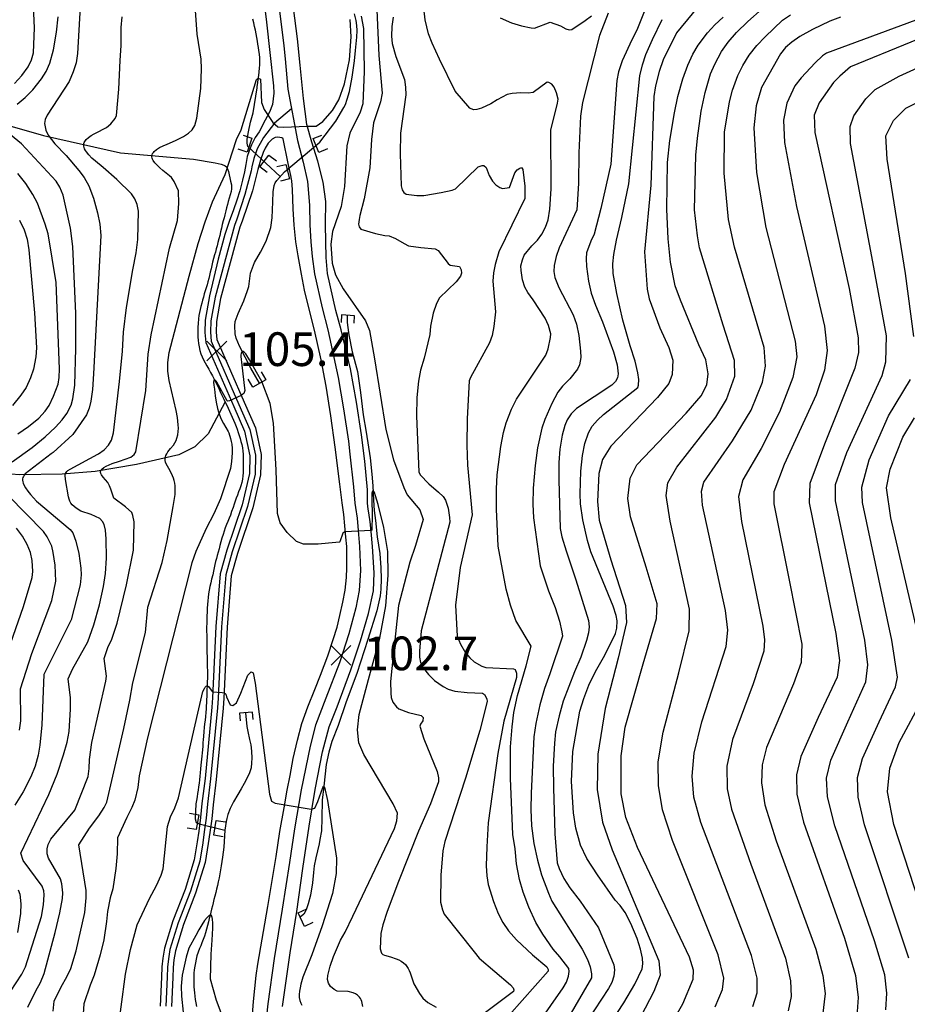
# Model space of a CAD drawing. Extents: x 273049 to 275292, y 530950 to 533745.
# Drawn here: x 274068 to 274306, y 532931 to 533194 of the extents above; entities that cross this region are included whole.
import ezdxf

# ---------------------------------------------------------------- set-up
doc = ezdxf.new("R2010")
doc.units = 0
doc.header["$MEASUREMENT"] = 0
for name, color, linetype in [('A0013110', 1, 'CONTINUOUS'), ('A0023210', 7, 'CONTINUOUS'), ('C0076116', 7, 'CONTINUOUS'), ('E0022112', 5, 'CONTINUOUS'), ('F0017111', 30, 'CONTINUOUS'), ('F0017114', 7, 'CONTINUOUS'), ('F0027132', 7, 'CONTINUOUS'), ('F0027217', 7, 'CONTINUOUS')]:
    doc.layers.add(name, color=color, linetype=linetype)
doc.styles.add('NGSW', font='ROMANS.shx', dxfattribs={"bigfont": 'NGSW.shx'})

# ---------------------------------------------------------------- blocks, each defined once
blk = doc.blocks.new('F0027217')
at = {"layer": 'F0027217'}
for p, q in [((-2.652, 2.652), (2.652, -2.652)), ((-2.652, -2.652), (2.652, 2.652))]:
    blk.add_line(p, q, dxfattribs=at)

msp = doc.modelspace()

# ---------------------------------------------------------------- linework, layer by layer
at = {"layer": 'A0013110', "flags": 128}
for points in [[(274133.372, 533201.072), (274134.31, 533192.992), (274135.27, 533184.844), (274136.177, 533175.95), (274136.266, 533173.985), (274135.962, 533171), (274135.163, 533168.955), (274134.021, 533166.797), (274132.339, 533163.718), (274131.291, 533162.121), (274130.311, 533160.204), (274129.675, 533158.563), (274129.203, 533157.046), (274128.788, 533154.99), (274128.474, 533152.95), (274127.968, 533150.721), (274127.183, 533147.927), (274126.406, 533145.424), (274125.567, 533142.832), (274124.335, 533139.718), (274123.234, 533136.252), (274121.408, 533129.621), (274119.134, 533119.83), (274117.993, 533113.34), (274117.889, 533110.077), (274118.093, 533107.41), (274125.595, 533090.249), (274128.497, 533083.684), (274129.877, 533077.129), (274129.779, 533072.37), (274127.8, 533064.012), (274123.753, 533051.895), (274121.972, 533045.555), (274120.831, 533031.521), (274119.936, 533012.471), (274119.763, 533009.896), (274117.925, 532990.918), (274117.083, 532984.155), (274116.716, 532980.468), (274116.242, 532976.84), (274115.812, 532973.934), (274115.036, 532969.134), (274112.575, 532961.247), (274109.337, 532952.819), (274107.064, 532945.541), (274106.645, 532942.845), (274106.391, 532940.56), (274106.299, 532937.812), (274105.946, 532930.06)], [(274138.583, 532929.966), (274140.648, 532944.303), (274142.464, 532955.331), (274144.017, 532966.786), (274145.776, 532978.133), (274147.371, 532987.895), (274149.337, 532998.008), (274151.118, 533004.724), (274153.243, 533010.002), (274156.887, 533019.879), (274159.485, 533027.657), (274161.631, 533034.981), (274162.893, 533041.029), (274163.126, 533045.796), (274162.673, 533052.874), (274162.324, 533056.872), (274162.064, 533059.501), (274161.685, 533061.826), (274161.526, 533062.884), (274161.354, 533064.45), (274161.348, 533068.047), (274160.593, 533075.677), (274159.767, 533082.685), (274158.369, 533091.461), (274156.76, 533100.346), (274154.332, 533110.787), (274152.91, 533115.924), (274150.646, 533125.858), (274150.282, 533130.134), (274150.175, 533134.314), (274150.144, 533138.966), (274150.241, 533145.027), (274149.504, 533150.228), (274148.1, 533155.832), (274146.44, 533160.916), (274145.11, 533165.643), (274144.213, 533172.565), (274143.343, 533181.455), (274142.647, 533188.552), (274141.227, 533199.64)], [(274129.956, 532919.984), (274130.899, 532931.294), (274131.582, 532938.215), (274132.052, 532941.265), (274134.668, 532956.675), (274136.896, 532970.023), (274137.885, 532976.732), (274139.039, 532983.03), (274139.884, 532987.747), (274140.651, 532991.673), (274141.509, 532996.182), (274142.639, 533001.101), (274143.811, 533005.543), (274145.351, 533010.011), (274147.23, 533014.691), (274148.748, 533018.515), (274150.764, 533023.665), (274152.166, 533027.979), (274153.232, 533031.351), (274153.941, 533034.458), (274154.753, 533037.97), (274155.368, 533041.199), (274155.681, 533044.57), (274155.827, 533047.149), (274155.838, 533050.128), (274155.786, 533052.866), (274155.575, 533055.359), (274155.036, 533061.418), (274154.526, 533064.527), (274153.908, 533069.558), (274152.672, 533079.415), (274151.513, 533087.811), (274150.31, 533095.725), (274148.957, 533102.728), (274147.201, 533110.669), (274145.512, 533117.333), (274144.536, 533121.362), (274143.703, 533125.672), (274142.828, 533130.585), (274142.191, 533134.24), (274141.716, 533138.704), (274141.476, 533143.111), (274141.296, 533148.26), (274141.093, 533150.62), (274140.825, 533151.979), (274140.101, 533155.241), (274138.805, 533161.812), (274138.681, 533161.925), (274138.397, 533162.066), (274137.903, 533162.193), (274137.363, 533162.254), (274136.664, 533162.161), (274135.847, 533161.709), (274134.816, 533160.603), (274133.953, 533159.348), (274133.413, 533158.149), (274132.705, 533156.064), (274131.984, 533153.602), (274130.559, 533147.911), (274127.808, 533139.818), (274127.242, 533138.197), (274122.064, 533119.175), (274120.985, 533113.031), (274120.893, 533110.144), (274121.045, 533108.146), (274128.342, 533091.456), (274131.368, 533084.609), (274132.883, 533077.411), (274132.771, 533071.99), (274130.688, 533063.19), (274126.622, 533051.013), (274124.938, 533045.023), (274123.826, 533031.329), (274122.931, 533012.301), (274122.754, 533009.651), (274120.907, 532990.588), (274120.064, 532983.821), (274119.696, 532980.125), (274119.213, 532976.426), (274118.776, 532973.475), (274117.963, 532968.445), (274115.41, 532960.261), (274112.172, 532951.833), (274109.994, 532944.859), (274109.619, 532942.449), (274109.386, 532940.344), (274109.297, 532937.693), (274108.945, 532929.966)]]:
    msp.add_lwpolyline(points, dxfattribs=at)
at = {"layer": 'A0023210', "flags": 128}
for points in [[(274137.3, 533200.356), (274138.958, 533186.698), (274139.307, 533183.15), (274140.066, 533175.108), (274142.622, 533161.364), (274144.1, 533155.536), (274145.298, 533150.424), (274145.859, 533144.069), (274145.93, 533138.835), (274146.183, 533134.277), (274146.555, 533130.359), (274147.175, 533125.765), (274149.211, 533116.628), (274150.766, 533110.728), (274153.535, 533098.035), (274154.941, 533089.636), (274156.22, 533081.05), (274156.633, 533077.546), (274157.628, 533068.803), (274157.94, 533064.488), (274158.281, 533062.151), (274158.36, 533061.622), (274158.55, 533060.459), (274158.949, 533056.116), (274159.23, 533052.87), (274159.476, 533046.473), (274159.13, 533041.114), (274158.192, 533036.475), (274156.358, 533029.504), (274153.826, 533021.772), (274150.236, 533012.346), (274147.465, 533005.134), (274145.988, 532999.555), (274143.627, 532987.821), (274141.831, 532977.433), (274140.456, 532968.405), (274138.566, 532956.003), (274136.35, 532942.784), (274134.741, 532930.63), (274132.87, 532913.313)], [(274141.046, 533169.841), (274136.475, 533165.966), (274133.577, 533162.16), (274133.054, 533161.362), (274131.862, 533159.176), (274131.544, 533158.356), (274130.954, 533156.555), (274130.386, 533154.296), (274130.229, 533153.276), (274128.535, 533146.929), (274126.386, 533140.297), (274125.808, 533138.641), (274120.599, 533119.502), (274119.489, 533113.185), (274119.391, 533110.11), (274119.569, 533107.778), (274126.969, 533090.852), (274129.933, 533084.147), (274131.38, 533077.27), (274131.275, 533072.18), (274129.244, 533063.601), (274125.188, 533051.454), (274123.455, 533045.289), (274122.329, 533031.425), (274121.434, 533012.386), (274121.259, 533009.774), (274119.416, 532990.753), (274118.574, 532983.988), (274118.206, 532980.297), (274117.727, 532976.633), (274117.294, 532973.704), (274116.499, 532968.789), (274113.992, 532960.754), (274110.754, 532952.326), (274108.529, 532945.2), (274108.132, 532942.647), (274107.888, 532940.452), (274107.798, 532937.752), (274107.446, 532930.013)]]:
    msp.add_lwpolyline(points, dxfattribs=at)
at = {"layer": 'C0076116', "flags": 128}
for points in [[(274128.085, 533162.789), (274130.452, 533161.985), (274129.168, 533158.198), (274126.801, 533159)], [(274150.617, 533159.104), (274148.3, 533158.165), (274146.798, 533161.872), (274149.115, 533162.811)], [(274134.55, 533152.775), (274132.569, 533154.3), (274135.007, 533157.47), (274136.989, 533155.946)], [(274137.081, 533154.367), (274139.505, 533154.98), (274140.484, 533151.1), (274138.06, 533150.489)], [(274157.763, 533112.542), (274157.891, 533114.538), (274154.398, 533114.761), (274154.27, 533112.766)], [(274132.912, 533099.577), (274134.142, 533097.4), (274130.661, 533095.431), (274129.43, 533097.607)], [(274130.801, 533006.632), (274130.62, 533008.624), (274127.135, 533008.309), (274127.315, 533006.317)], [(274113.749, 532981.591), (274116.217, 532981.195), (274115.583, 532977.245), (274113.115, 532977.641)], [(274122.768, 532975.321), (274120.299, 532975.715), (274120.931, 532979.665), (274123.399, 532979.27)], [(274146.743, 532952.36), (274144.457, 532951.348), (274142.838, 532955.005), (274145.123, 532956.018)]]:
    msp.add_lwpolyline(points, dxfattribs=at)
at = {"layer": 'E0022112', "flags": 128}
for points in [[(274132.506, 533096.474), (274130.169, 533100.524), (274127.155, 533106.399), (274126.204, 533108.538), (274125.972, 533109.661), (274125.864, 533111.827), (274125.978, 533112.984), (274126.732, 533115.168), (274128.255, 533118.51), (274129.288, 533121.239), (274129.599, 533122.344), (274129.843, 533123.813), (274130.104, 533125.888), (274131.105, 533128.726), (274132.73, 533131.557), (274134.249, 533134.433), (274135.51, 533138.074), (274135.897, 533140.71), (274136.04, 533144.963), (274136.121, 533147.667), (274136.434, 533149.35), (274136.684, 533150.046), (274137.086, 533150.654), (274139.169, 533153.013), (274148.621, 533160.936), (274152.9, 533166.522), (274155.023, 533170.17), (274155.44, 533170.999), (274155.931, 533172.376), (274156.532, 533174.408), (274157.192, 533178.3), (274157.874, 533182.686), (274158.144, 533185.364), (274158.499, 533188.928), (274158.534, 533190.788), (274158.475, 533192.076), (274158.279, 533193.458), (274157.902, 533195.217)], [(274138.013, 533151.704), (274134.173, 533155.32), (274129.378, 533159.714), (274129.199, 533160.647), (274129.159, 533161.743), (274129.519, 533163.686), (274130.095, 533166.236), (274130.787, 533168.728), (274131.806, 533175.454), (274131.86, 533175.8), (274132.01, 533176.81), (274132.15, 533177.79), (274132.28, 533178.76), (274132.39, 533179.71), (274132.47, 533180.65), (274132.52, 533181.59), (274132.54, 533182.52), (274132.53, 533183.46), (274132.44, 533184.43), (274132.3, 533185.44), (274132.18, 533186.25), (274132.04, 533187.07), (274131.92, 533187.89), (274131.77, 533188.92), (274131.61, 533189.87), (274131.41, 533190.83), (274131.17, 533191.81), (274130.93, 533192.8), (274130.68, 533193.82)], [(274065.14, 533165.45), (274074.74, 533162.7), (274095.35, 533158.1), (274114.81, 533156.38), (274120.647, 533155.39), (274122.27, 533155.014), (274122.906, 533154.795), (274123.313, 533154.585), (274123.66, 533154.283), (274123.899, 533153.83), (274124.199, 533153.063), (274124.751, 533150.496), (274124.949, 533149.487), (274124.978, 533148.418), (274124.945, 533147.734), (274124.12, 533145.08), (274123.91, 533144.24), (274123.69, 533143.41), (274123.48, 533142.58), (274123.2, 533141.49), (274122.99, 533140.69), (274122.79, 533139.91), (274122.54, 533138.91), (274122.3, 533137.92), (274122.07, 533136.94), (274121.83, 533135.97), (274121.58, 533135.04), (274121.35, 533134.13), (274121.13, 533133.25), (274120.91, 533132.38), (274120.68, 533131.56), (274120.45, 533130.78), (274120.19, 533129.83), (274119.95, 533128.89), (274119.75, 533127.98), (274119.55, 533127.1), (274119.33, 533126.2), (274119.1, 533125.25), (274118.9, 533124.44), (274118.68, 533123.61), (274118.45, 533122.8), (274118.22, 533122), (274117.97, 533121.18), (274117.72, 533120.35), (274117.48, 533119.51), (274117.25, 533118.69), (274117.02, 533117.86), (274116.81, 533117.03), (274116.6, 533116.2), (274116.42, 533115.38), (274116.26, 533114.56), (274116.15, 533113.67), (274116.05, 533112.46), (274116, 533111.48), (274115.96, 533110.54), (274115.98, 533109.66), (274116.02, 533108.82), (274116.1, 533107.99), (274116.21, 533107.11), (274116.37, 533106.2), (274116.57, 533105.28), (274116.82, 533104.39), (274117.16, 533103.56), (274117.55, 533102.78), (274117.98, 533101.99), (274118.43, 533101.16), (274118.9, 533100.27), (274119.42, 533099.37), (274119.92, 533098.49), (274120.37, 533097.62), (274120.81, 533096.74), (274121.23, 533095.83), (274121.66, 533094.91), (274122.09, 533094.01), (274122.5, 533093.12), (274122.91, 533092.25), (274123.31, 533091.43), (274123.71, 533090.63), (274124.11, 533089.84), (274124.49, 533089.03), (274124.85, 533088.22), (274125.2, 533087.41), (274125.53, 533086.62), (274125.85, 533085.85), (274126.2, 533084.96), (274126.48, 533084.18), (274126.77, 533083.31), (274127.03, 533082.5), (274127.29, 533081.74), (274127.52, 533080.97), (274127.76, 533080.11), (274127.9, 533079.27), (274128, 533078.38), (274128.09, 533077.51), (274128.15, 533076.7), (274128.15, 533075.89), (274128.14, 533075.07), (274128.14, 533074.2), (274128.12, 533073.35), (274128.07, 533072.54), (274128.01, 533071.73), (274127.91, 533070.89), (274127.75, 533070), (274127.5, 533069.08), (274127.22, 533068.29), (274126.89, 533067.45), (274126.55, 533066.55), (274126.28, 533065.78), (274126, 533065), (274125.72, 533064.19), (274125.43, 533063.33), (274125.03, 533062.18), (274124.7, 533061.28), (274124.36, 533060.41), (274124, 533059.58), (274123.66, 533058.76), (274123.32, 533057.89), (274123.02, 533056.97), (274122.74, 533056.04), (274122.45, 533055.1), (274122.16, 533054.14), (274121.9, 533053.17), (274121.66, 533052.21), (274121.42, 533051.32), (274121.18, 533050.49), (274120.96, 533049.68), (274120.74, 533048.87), (274120.55, 533048.02), (274120.36, 533047.14), (274120.17, 533046.25), (274119.97, 533045.32), (274119.69, 533044.13), (274119.46, 533043.16), (274119.23, 533042.19), (274119.05, 533041.19), (274118.88, 533040.2), (274118.74, 533039.25), (274118.64, 533038.35), (274118.56, 533037.39), (274118.52, 533036.38), (274118.48, 533035.35), (274118.44, 533034.35), (274118.4, 533033.37), (274118.36, 533032.37), (274118.35, 533031.33), (274118.35, 533030.27), (274118.36, 533029.21), (274118.36, 533028.15), (274118.36, 533027.1), (274118.4, 533026.04), (274118.42, 533025.22), (274118.43, 533024.39), (274118.45, 533023.56), (274118.46, 533022.75), (274118.49, 533021.71), (274118.52, 533020.69), (274118.55, 533019.69), (274118.56, 533018.69), (274118.56, 533017.7), (274118.53, 533016.71), (274118.49, 533015.72), (274118.44, 533014.7), (274118.41, 533013.64), (274118.38, 533012.81), (274118.34, 533011.97), (274118.3, 533011.14), (274118.26, 533010.32), (274118.23, 533009.52), (274118.17, 533008.48), (274118.07, 533007.46), (274117.95, 533006.48), (274117.81, 533005.49), (274117.7, 533004.48), (274117.6, 533003.45), (274117.49, 533002.14), (274117.42, 533001.33), (274117.36, 533000.44), (274117.29, 532999.51), (274117.22, 532998.58), (274117.15, 532997.7), (274117.07, 532996.88), (274116.99, 532996.08), (274116.91, 532995.28), (274116.83, 532994.47), (274116.73, 532993.42), (274116.63, 532992.42), (274116.53, 532991.46), (274116.41, 532990.53), (274116.31, 532989.59), (274116.2, 532988.69), (274116.07, 532987.78), (274115.93, 532986.87), (274115.78, 532985.95), (274115.62, 532985.04), (274115.46, 532984.15), (274115.3, 532980.12), (274115.53, 532979.09), (274116.33, 532978.75), (274123.19, 532977.08)], [(274155.924, 533114.664), (274155.868, 533114.275), (274155.878, 533113.373), (274155.885, 533112.771), (274155.947, 533111.989), (274156.336, 533109.423), (274157.258, 533104.914), (274158.671, 533099.647), (274159.478, 533094.01), (274160.173, 533088.093), (274160.973, 533083.398), (274162.002, 533076.556), (274162.461, 533072.222), (274162.773, 533069.095), (274162.939, 533065.261), (274163.156, 533062.503), (274163.443, 533059.81), (274163.946, 533055.455), (274164.621, 533051.036), (274164.93, 533047.17), (274165.025, 533044.26), (274164.92, 533041.48), (274164.751, 533039.691), (274163.787, 533035.691), (274161.396, 533028.061), (274158.481, 533018.971), (274155.653, 533011.34), (274153.47, 533005.054), (274151.835, 533000.772), (274151.016, 532997.947), (274150.279, 532994.611), (274149.645, 532988.857), (274149.245, 532985.055), (274149.171, 532980.312), (274149.012, 532976.876), (274148.623, 532974.564), (274148.447, 532973.445), (274147.523, 532969.69), (274147.104, 532967.58), (274146.93, 532965.774), (274146.601, 532963.018), (274146.063, 532959.696), (274145.514, 532957.429), (274144.913, 532955.785), (274144.358, 532954.655), (274143.379, 532953.783)], [(274123.24, 533091.58), (274123.17, 533091.38), (274118.77, 533083.01), (274115.21, 533079.46), (274110.93, 533077.39), (274099.61, 533074.77), (274088.58, 533072.89), (274079.74, 533072.23), (274068.4, 533072.03), (274061.15, 533072.57), (274050.78, 533075.01), (274037.93, 533075.48), (274017.52, 533073.91), (274006.5, 533072.63), (274000.27, 533069.48), (273992.37, 533066.56), (273976.99, 533063.04)], [(274128.768, 533008.457), (274129.102, 533004.815), (274129.325, 533003.448), (274129.756, 533001.322), (274130.13, 532999.888), (274130.367, 532998.139), (274130.459, 532996.322), (274130.365, 532995.064), (274130.212, 532993.718), (274129.794, 532992.352), (274129.156, 532991.043), (274128.388, 532989.502), (274127.551, 532988.118), (274126.655, 532986.571), (274125.563, 532984.611), (274124.657, 532982.905), (274123.99, 532981.279), (274123.749, 532980.206), (274123.571, 532979.403), (274123.19, 532977.08), (274122.901, 532972.574), (274122.57, 532969.85), (274122.39, 532968.67), (274122.2, 532967.55), (274122.01, 532966.44), (274121.83, 532965.37), (274121.65, 532964.33), (274121.45, 532963.3), (274121.24, 532962.29), (274121.01, 532961.32), (274120.77, 532960.38), (274120.54, 532959.46), (274120.31, 532958.56), (274120.09, 532957.69), (274119.88, 532956.83), (274119.67, 532955.99), (274119.46, 532955.15), (274119.25, 532954.31), (274119.05, 532953.45), (274118.83, 532952.54), (274118.6, 532951.6), (274118.35, 532950.64), (274118.07, 532949.67), (274117.75, 532948.74), (274117.42, 532947.85), (274117.09, 532946.99), (274116.76, 532946.19), (274116.45, 532945.41), (274116.09, 532944.43), (274115.77, 532943.48), (274115.53, 532942.56), (274115.35, 532941.64), (274115.2, 532940.72), (274115.05, 532939.79), (274114.95, 532938.84), (274114.91, 532937.89), (274114.91, 532936.96), (274114.9, 532936.06), (274114.92, 532935.21), (274114.97, 532934.39), (274115.07, 532933.57), (274115.17, 532932.72), (274115.29, 532931.84), (274115.43, 532930.92), (274115.64, 532929.98)]]:
    msp.add_lwpolyline(points, dxfattribs=at)
at = {"layer": 'F0017111', "flags": 128}
for points, elevation in [([(274238.63, 533204.31), (274233.34, 533190.88), (274231.97, 533188.28), (274229.37, 533182.62), (274228.39, 533179.74), (274227.98, 533177.36), (274226.4, 533155.04), (274223.72, 533143.15), (274221.87, 533136.37), (274221, 533134.49), (274219.88, 533131.32), (274219.73, 533129.8), (274219.83, 533127.72), (274220.35, 533123.75), (274221.12, 533120.6), (274222.24, 533117.36), (274224.13, 533112.87), (274227.1, 533104.9), (274228.03, 533101.43), (274228.34, 533098.99), (274228.14, 533097.92), (274227.58, 533096.97), (274226.65, 533096.02), (274217.19, 533089.74), (274215.77, 533088.31), (274214.67, 533086.71), (274214.05, 533085.21), (274213.34, 533082.59), (274212.72, 533078.86), (274212.49, 533075.3), (274212.49, 533070.67), (274212.83, 533057.64), (274213.28, 533055.44), (274214.39, 533051.73), (274217.04, 533043.96), (274220.41, 533033.11), (274220.61, 533031.43), (274220.42, 533029.8), (274219.87, 533027.72), (274218.34, 533023.3), (274216.66, 533019.4), (274213.65, 533011.53), (274212.53, 533007.65), (274211.61, 533003.31), (274211.29, 533000.28), (274210.98, 532994.19), (274211.01, 532988.36), (274211.39, 532976.06), (274211.98, 532968.31), (274212.52, 532966.81), (274213.84, 532964.14), (274215.4, 532961.7), (274218.12, 532958.08), (274223.06, 532951.01), (274227.17, 532941.05), (274227.3, 532939.75), (274227.13, 532938.06), (274226.59, 532936.39), (274225.71, 532934.76), (274220.1, 532926.2)], 135), ([(274070.59, 532929.81), (274072.67, 532934.12), (274073.92, 532936.33), (274074.93, 532938.79), (274077.88, 532949.76), (274079.13, 532954.99), (274079.8, 532958.83), (274079.93, 532960.32), (274079.62, 532962.75), (274079.26, 532964.11), (274076.12, 532969.62), (274075.76, 532970.73), (274075.72, 532972.11), (274075.97, 532973.28), (274076.67, 532974.66), (274083.12, 532982.46), (274086.66, 532991.38), (274086.99, 532993.58), (274087, 532995.93), (274087.65, 533000.49), (274091.38, 533016.85), (274091.57, 533018.18), (274090.92, 533022.98), (274091.94, 533025.92), (274093.01, 533028.12), (274094.41, 533032.39), (274096.93, 533042.62), (274098.79, 533051.9), (274099.02, 533059.46), (274098.65, 533061.18), (274098.34, 533061.94), (274096.69, 533063.51), (274093.59, 533065.83), (274093.38, 533066.35), (274092.76, 533068.23), (274092.38, 533069.12), (274091.9, 533069.96), (274091.34, 533070.7), (274090.72, 533071.4), (274090.25, 533072.04), (274090.1, 533072.34), (274090.02, 533072.63), (274090.02, 533072.88), (274090.08, 533073.12), (274090.19, 533073.34), (274090.36, 533073.56), (274090.84, 533073.97), (274091.49, 533074.35), (274092.27, 533074.71), (274093.14, 533075.05), (274095.06, 533075.7), (274098.12, 533076.77), (274098.98, 533077.43), (274099.45, 533078.16), (274102.14, 533094.55), (274102.76, 533104.23), (274103.53, 533109.43), (274108.45, 533132.59), (274110.54, 533139.95), (274110.95, 533144.53), (274110.87, 533147.92), (274109.69, 533150.36), (274108.99, 533151.45), (274108.39, 533151.96), (274106.62, 533153.37), (274105.82, 533154.06), (274105.1, 533154.74), (274104.5, 533155.4), (274104.06, 533156.05), (274103.9, 533156.36), (274103.79, 533156.66), (274103.73, 533156.96), (274103.73, 533157.25), (274103.8, 533157.56), (274103.92, 533157.85), (274104.11, 533158.13), (274104.35, 533158.41), (274104.99, 533158.94), (274105.79, 533159.45), (274106.73, 533159.95), (274107.77, 533160.42), (274110.02, 533161.36), (274112.14, 533162.42), (274113.48, 533163.28), (274114.46, 533164.24), (274115.15, 533165.34), (274115.7, 533167.3), (274116.77, 533175.27), (274116.96, 533180.49), (274116.9, 533183.07), (274115.79, 533189.77), (274115.12, 533199.91)], 115), ([(274066.96, 533176.58), (274068.97, 533178.73), (274070.67, 533181.08), (274071.56, 533182.89), (274072.05, 533184.77), (274072.32, 533191.45), (274072.11, 533197.22)], 135), ([(274163.841, 533196.289), (274164.389, 533184.028), (274165.26, 533174.011), (274164.833, 533171.689), (274162.91, 533166.061), (274162.439, 533161.633), (274161.998, 533154.046), (274160.438, 533145.808), (274159.29, 533141.284), (274159.11, 533140.27), (274158.96, 533139.03), (274159.09, 533138.25), (274159.53, 533137.71), (274163.45, 533136.51), (274165.98, 533135.96), (274167.13, 533135.86), (274168.82, 533135.2), (274171.13, 533133.81), (274172.33, 533133.25), (274175.57, 533132.74), (274179.45, 533132.42), (274180.25, 533131.93), (274182.87, 533128.47), (274183.39, 533128.03), (274185.91, 533127.69), (274186.33, 533126.81), (274186.42, 533125.92), (274186.19, 533125.12), (274185.01, 533123.59), (274180.56, 533119.33), (274179.73, 533117.84), (274178.9, 533115.24), (274178.21, 533111.76), (274177.99, 533109.51), (274176.46, 533103.24), (274175.51, 533100.03), (274174.92, 533097.03), (274174.53, 533092.7), (274174.43, 533087.73), (274175.08, 533072.85), (274175.39, 533072.06), (274177.71, 533069.64), (274180.31, 533067.43), (274181.53, 533066.2), (274182.18, 533065.23), (274182.88, 533063.11), (274183.28, 533060.65), (274183.32, 533059.41), (274175.67, 533030.36), (274175.24, 533024.93), (274175.22, 533023.26), (274175.49, 533021.9), (274176.28, 533020.37), (274177.6, 533018.67), (274179.24, 533017.09), (274181.59, 533015.44), (274182.91, 533014.71), (274184.66, 533014.18), (274187.99, 533013.83), (274192.04, 533013.71), (274192.62, 533013.3), (274193.18, 533012.18), (274193.32, 533011.43), (274191.35, 533003.72), (274187.52, 532990.94), (274181.97, 532974.04), (274181.42, 532971.57), (274180.92, 532965.09), (274180.82, 532957.85), (274181.34, 532955.78), (274181.84, 532954.6), (274189.83, 532944.53), (274191.2, 532942.9), (274199.53, 532935.72), (274200.22, 532934.97), (274200.48, 532934.4), (274200.39, 532933.95), (274192.47, 532928.04)], 115), ([(274251.06, 533198.81), (274243.88, 533190.12), (274240.3, 533182.87), (274239.23, 533179.81), (274238.26, 533175.98), (274237.86, 533173.13), (274237.02, 533149.45), (274235.34, 533131.57), (274236.08, 533121.61), (274236.61, 533119.01), (274239.45, 533111.27), (274241.86, 533106.02), (274242.95, 533102.7), (274242.73, 533098.84), (274241.88, 533096.42), (274238.82, 533092.73), (274226.33, 533079.72), (274224.13, 533076.15), (274223.17, 533072.41), (274222.83, 533064.94), (274223.28, 533059.87), (274226.34, 533049.27), (274230.29, 533037.08), (274230.57, 533032.53), (274228.32, 533023.07), (274224.8, 533009.62), (274222.86, 532997.42), (274222.71, 532987.95), (274224.14, 532979.24), (274226.68, 532971.78), (274239.2, 532942.13), (274239.55, 532938.36), (274237.87, 532933.95), (274223.89, 532907.06)], 145), ([(274254.2, 532929.87), (274256.23, 532934.51), (274256.58, 532937.49), (274255.08, 532943.75), (274242.81, 532974.35), (274240.15, 532982.52), (274239.06, 532989.04), (274239.05, 532995.36), (274240.31, 533003.23), (274244.56, 533019.13), (274247.32, 533030.34), (274247.35, 533036.16), (274242.19, 533059.62), (274241.14, 533066.47), (274241.57, 533069.85), (274243.96, 533074.07), (274254.43, 533087.47), (274257.28, 533092.16), (274259.52, 533098.38), (274259.41, 533102.53), (274256.35, 533112), (274250.07, 533132.67), (274249.54, 533135.85), (274248.72, 533142.86), (274249.04, 533157.46), (274249.5, 533162.02), (274250.54, 533169.19), (274251.59, 533174.19), (274253, 533179.16), (274254.11, 533181.77), (274255.92, 533185.13), (274257.68, 533187.63), (274259.93, 533190.21), (274262.96, 533193.18), (274266.83, 533196.51)], 155), ([(274064.42, 532931.67), (274068.99, 532938.6), (274069.97, 532940.55), (274074.2, 532954.02), (274074.74, 532957.14), (274074.91, 532959.8), (274074.85, 532960.84), (274074.39, 532962.08), (274069.32, 532968.95), (274068.67, 532970.91), (274076.19, 532986.57), (274078.39, 532992.06), (274080.11, 532997.17), (274081.06, 533000.62), (274081.57, 533003.46), (274081.95, 533009.43), (274081.99, 533012.45), (274081.38, 533017.54), (274082.48, 533020.1), (274086.59, 533027.4), (274088.21, 533031.95), (274089.72, 533037.31), (274090.79, 533042.15), (274091.32, 533045.66), (274091.57, 533049.79), (274091.49, 533054.96), (274091.3, 533057.26), (274090.97, 533058.76), (274090.56, 533059.59), (274089.77, 533060.33), (274087.45, 533061.44), (274084.77, 533062.32), (274083.48, 533063.09), (274082.91, 533063.52), (274082.42, 533064.01), (274082.08, 533064.48), (274081.82, 533065), (274081.62, 533065.56), (274081.46, 533066.16), (274080.67, 533070.74), (274080.59, 533071.09), (274080.55, 533071.54), (274080.56, 533071.96), (274080.63, 533072.34), (274080.78, 533072.68), (274080.98, 533072.93), (274081.22, 533073.16), (274081.84, 533073.53), (274081.89, 533073.55), (274089.3, 533077.52), (274089.45, 533077.6), (274090.98, 533078.73), (274092.14, 533079.99), (274092.88, 533081.25), (274093.43, 533083.22), (274095.05, 533096.94), (274095.82, 533105.07), (274096.11, 533110.13), (274096.91, 533116.76), (274098.6, 533126.81), (274099.52, 533131.36), (274099.98, 533134.92), (274100.14, 533142.46), (274099.81, 533144.25), (274099.2, 533145.81), (274098.31, 533147.14), (274094.33, 533150.97), (274090.67, 533154.11), (274088.63, 533155.83), (274087.7, 533156.67), (274086.89, 533157.5), (274086.23, 533158.31), (274085.96, 533158.71), (274085.75, 533159.1), (274085.6, 533159.48), (274085.51, 533159.85), (274085.49, 533160.21), (274085.53, 533160.56), (274085.63, 533160.84), (274085.77, 533161.12), (274086.19, 533161.65), (274086.76, 533162.17), (274087.46, 533162.66), (274088.26, 533163.14), (274089.15, 533163.61), (274091.04, 533164.53), (274091.6, 533164.84), (274092.74, 533165.77), (274093.91, 533167.28), (274094.28, 533168), (274094.91, 533175.08), (274095.2, 533182.75), (274095.52, 533186.76), (274095.54, 533191.52), (274095.74, 533194.43)], 120), ([(274067.69, 533171.05), (274069.89, 533172.83), (274071.91, 533174.92), (274074.2, 533177.85), (274075.47, 533179.84), (274076.44, 533182.03), (274077.43, 533185.62), (274078.25, 533190.28), (274078.67, 533194.4)], 130), ([(274077.31, 532928.75), (274077.62, 532931.37), (274079.38, 532935.05), (274081.12, 532938.07), (274082.07, 532940.1), (274083.44, 532944.79), (274085.76, 532955.11), (274086.11, 532958.99), (274086.12, 532960.93), (274084.17, 532973.14), (274087.06, 532977.62), (274089.54, 532980.93), (274090.97, 532983.17), (274091.64, 532984.55), (274096.21, 533004.22), (274097.82, 533011.79), (274098.63, 533016.48), (274101.97, 533029.85), (274102.62, 533036.66), (274106.45, 533048.62), (274107.81, 533054.44), (274109.42, 533063.55), (274109.7, 533065.15), (274109.91, 533066.74), (274109.97, 533067.53), (274109.98, 533068.3), (274109.93, 533069.07), (274109.82, 533069.83), (274109.66, 533070.49), (274109.46, 533071.14), (274108.92, 533072.42), (274108.26, 533073.67), (274107.55, 533074.92), (274107.38, 533075.38), (274107.28, 533075.83), (274107.25, 533076.28), (274107.32, 533076.75), (274107.48, 533077.21), (274107.7, 533077.67), (274108, 533078.13), (274108.71, 533079.03), (274109.53, 533079.93), (274109.88, 533080.54), (274110.18, 533081.17), (274110.42, 533081.82), (274110.63, 533082.68), (274110.75, 533083.57), (274110.79, 533084.47), (274110.76, 533085.4), (274110.54, 533087.3), (274110.21, 533089.23), (274108.37, 533097.2), (274108, 533099.7), (274107.98, 533102.07), (274108.31, 533104.7), (274113.68, 533125.14), (274116.12, 533133.88), (274117.95, 533139.64), (274119.95, 533144.97), (274123.26, 533152.23), (274126.33, 533161.6), (274127.53, 533164.224), (274131.687, 533177.661), (274132.144, 533177.971), (274132.73, 533177.751), (274133.035, 533171.556), (274133.697, 533169.641), (274136.068, 533166.151), (274137.356, 533165.039), (274138.985, 533164.899), (274145.111, 533165.152), (274147.639, 533165.193), (274149.384, 533166.443), (274152.018, 533169.357), (274153.714, 533172.245), (274155.172, 533176.463), (274156.505, 533182.887), (274157.011, 533189.072), (274156.682, 533193.651)], 110), ([(274159.678, 533194.589), (274160.278, 533191.261), (274160.405, 533179.788), (274160.129, 533171.14), (274159.401, 533168.958), (274156.628, 533163.306), (274155.846, 533159.952), (274155.199, 533149.095), (274154.263, 533143.757), (274151.942, 533137.023), (274151.517, 533133.667), (274151.923, 533128.583), (274152.758, 533125.471), (274154.847, 533121.679), (274160.773, 533113.183), (274161.886, 533110.608), (274163.222, 533102.983), (274166.258, 533084.126), (274168.309, 533076.044), (274171.023, 533068.645), (274171.924, 533066.701), (274175.28, 533062.63), (274176.17, 533060.09), (274174.14, 533053.12), (274172.64, 533048.68), (274169.64, 533037.08), (274167.83, 533020.3), (274167.52, 533016.81), (274167.53, 533013.72), (274167.65, 533012.56), (274168.14, 533011.31), (274169.1, 533010), (274169.68, 533009.46), (274172.26, 533008.54), (274175.657, 533007.754), (274176.247, 533007.182), (274176.14, 533006.28), (274175.48, 533005.41), (274175.29, 533004.87), (274176.38, 533001.47), (274179.97, 532992.72), (274180.32, 532991.09), (274180.29, 532989.96), (274178.14, 532984.1), (274174.93, 532976.82), (274169.62, 532963.39), (274166.63, 532955.33), (274165.46, 532951.79), (274164.9, 532949.42), (274164.69, 532945.37), (274165.07, 532944.23), (274165.39, 532943.81), (274165.9, 532943.64), (274167.49, 532943.22), (274169, 532942.71), (274169.7, 532942.41), (274170.35, 532942.05), (274170.95, 532941.64), (274171.47, 532941.16), (274171.87, 532940.68), (274172.21, 532940.15), (274172.51, 532939.57), (274172.77, 532938.96), (274173.21, 532937.64), (274173.6, 532936.27), (274173.71, 532936.01), (274175.22, 532933.42), (274176.14, 532932.18), (274177.42, 532931.05), (274179.68, 532929.78)], 110), ([(274168.22, 533194.34), (274167.84, 533191.78), (274167.76, 533189.25), (274167.95, 533187.27), (274168.87, 533183.84), (274171.2, 533177.67), (274171.53, 533175.61), (274171.56, 533173.57), (274170.11, 533163.35), (274170.04, 533157.78), (274170.35, 533149.25), (274170.58, 533148.22), (274171.06, 533147.48), (274171.64, 533147.06), (274174.54, 533146.67), (274176.41, 533146.65), (274181.04, 533147.42), (274183.96, 533148.11), (274184.82, 533148.42), (274190.92, 533154.29), (274191.95, 533154.69), (274192.41, 533154.72), (274193.02, 533154.13), (274193.88, 533152.04), (274194.77, 533150.5), (274195.59, 533149.53), (274196.67, 533148.77), (274197.38, 533148.49), (274199.24, 533148.76), (274200.71, 533152.73), (274201.37, 533153.55), (274202.07, 533154.01), (274202.48, 533154.1), (274202.87, 533153.65), (274203.36, 533149.18), (274203.36, 533145.84), (274196.47, 533131.62), (274195.45, 533128.25), (274194.98, 533125.97), (274194.85, 533123.8), (274195.57, 533115.6), (274195.11, 533111.67), (274194.61, 533109.25), (274193.93, 533107.27), (274188.88, 533098.05), (274188.53, 533097.14), (274188.01, 533086.99), (274187.89, 533079.96), (274188.03, 533074.56), (274189.34, 533061.29), (274186.14, 533047.24), (274184.89, 533037.19), (274185.25, 533028.9), (274186.18, 533026.74), (274187.55, 533024.5), (274188.65, 533023.11), (274189.82, 533022.07), (274191.92, 533020.92), (274192.98, 533020.52), (274200.32, 533020.15), (274200.8, 533019.98), (274201.17, 533018.99), (274201.17, 533017.86), (274197.73, 533006.23), (274196.14, 532997.58), (274193.62, 532978.99), (274193.18, 532972.62), (274193.07, 532967.52), (274193.18, 532964.83), (274193.6, 532962.51), (274195.02, 532957.99), (274196.28, 532954.82), (274197.5, 532952.41), (274199, 532950.2), (274201.18, 532947.73), (274205.43, 532943.8), (274209.22, 532940.57), (274209.61, 532939.88), (274209.62, 532939.42), (274199.19, 532927.66)], 120), ([(274196.78, 533194.17), (274199.85, 533192.83), (274202.5, 533191.98), (274205.07, 533191.46), (274205.96, 533191.38), (274210.13, 533193), (274212.87, 533192), (274214.31, 533191.22), (274215.18, 533190.95), (274215.98, 533191.01), (274219.54, 533193.38), (274221.16, 533194.65)], 130), ([(274225.67, 533195.34), (274223.33, 533189.45), (274218.79, 533171.53), (274218.27, 533167.9), (274217.84, 533158.09), (274217.74, 533149.91), (274217.31, 533142.83), (274212.54, 533132.67), (274211.73, 533130.39), (274211.24, 533127.92), (274211.15, 533126.34), (274211.38, 533124.74), (274212.49, 533122.04), (274216.32, 533114.77), (274217.19, 533112.27), (274217.83, 533109.25), (274218.27, 533105.08), (274218.31, 533103.33), (274217.98, 533101.42), (274217.49, 533100.27), (274215.36, 533097.65), (274213.45, 533095.71), (274212.22, 533094.12), (274210.56, 533091.06), (274208.72, 533086.8), (274207.9, 533084.5), (274206.78, 533079.21), (274206.11, 533074.53), (274205.62, 533068.42), (274205.51, 533064.2), (274205.68, 533060.56), (274207.46, 533047.74), (274209.73, 533040.99), (274211.47, 533036.56), (274212.65, 533032.88), (274213.3, 533030.07), (274213.42, 533028.93), (274210.08, 533018.87), (274208.63, 533014.95), (274207.38, 533010.58), (274206.32, 533005.54), (274205.8, 533002.03), (274205.06, 532986.98), (274204.94, 532982.56), (274205.16, 532978.27), (274205.82, 532973.47), (274206.74, 532969.03), (274207.83, 532965.16), (274209.66, 532960.25), (274210.61, 532958.13), (274218.69, 532945.25), (274220.09, 532942.53), (274220.82, 532940.55), (274221.2, 532938.67), (274221.21, 532937.61), (274209.46, 532917.38)], 130), ([(274226.6, 532926.07), (274229.83, 532930.96), (274232.76, 532935.96), (274234.72, 532940), (274234.93, 532941.38), (274234.81, 532942.91), (274234.3, 532945.31), (274233.38, 532948.12), (274231.73, 532952.13), (274230.19, 532955.07), (274228.87, 532956.91), (274227.52, 532958.41), (274222.81, 532965.14), (274219.94, 532969.5), (274218.27, 532973.04), (274217.04, 532977.61), (274216.39, 532981.68), (274215.82, 532990.09), (274216.17, 532998.07), (274218.11, 533008.87), (274219.12, 533012.26), (274220.49, 533015.8), (274222.27, 533019.47), (274224.71, 533023.8), (274227.58, 533029.62), (274227.95, 533031.08), (274228.05, 533033.02), (274227.8, 533034.43), (274227, 533036.96), (274220.98, 533051.44), (274220.11, 533054.48), (274218.86, 533060.01), (274218.23, 533064.3), (274218.17, 533066.94), (274218.33, 533072.98), (274218.78, 533077.19), (274219.45, 533080.41), (274220.39, 533083.2), (274221.41, 533085.01), (274222.76, 533086.64), (274224.4, 533088.1), (274233.57, 533095.34), (274233.78, 533095.96), (274233.84, 533097.48), (274233.61, 533099.32), (274232.86, 533102.41), (274231.52, 533106.5), (274229.59, 533113.38), (274227.92, 533120.47), (274227, 533125.84), (274226.89, 533128.4), (274227.14, 533130.89), (274227.87, 533134.75), (274229.33, 533140.82), (274231.13, 533149.77), (274234.12, 533178.61), (274234.79, 533181.59), (274235.74, 533184.34), (274237.46, 533188.35), (274240.1, 533193.71)], 140), ([(274264.34, 532929.98), (274265.45, 532933.64), (274265.42, 532937.5), (274263.91, 532943.54), (274250.4, 532979.08), (274248.55, 532985.93), (274248.12, 532991.52), (274248.66, 532997.64), (274250.7, 533006.03), (274257.16, 533026.18), (274257.66, 533030.5), (274257, 533035.74), (274250.82, 533063.89), (274250.55, 533067.64), (274251.21, 533070.07), (274258.89, 533081.12), (274263.85, 533089.29), (274266.85, 533096.76), (274267.7, 533101.05), (274267.3, 533106.02), (274259.44, 533132.85), (274257.82, 533140.29), (274256.61, 533152.65), (274256.72, 533163.56), (274258.06, 533171.68), (274258.91, 533174.79), (274260.32, 533178.77), (274261.64, 533181.44), (274263.36, 533184.17), (274265.37, 533186.76), (274267.58, 533189.09), (274272.21, 533193.5), (274274.41, 533194.93)], 160), ([(274287.77, 533194.34), (274284.85, 533193.29), (274280.25, 533191.04), (274276.86, 533189.12), (274274.69, 533187.66), (274273.04, 533186.18), (274271.67, 533184.48), (274266.61, 533175.49), (274265.18, 533170.66), (274264.56, 533164.74), (274265.24, 533152.79), (274267.78, 533138.11), (274275.61, 533107.76), (274276.08, 533103.51), (274275.03, 533097.99), (274271.42, 533088.73), (274266.53, 533079.08), (274261.59, 533070.65), (274260.45, 533066.26), (274261.28, 533059.55), (274267, 533031.61), (274267.44, 533027.97), (274267.23, 533024.92), (274264.4, 533016.2), (274258.9, 533001.28), (274257.39, 532994.16), (274257.44, 532988.09), (274258.62, 532982.72), (274263.75, 532968.01), (274272.99, 532942.86), (274274.36, 532936.85), (274274.51, 532932.6), (274273.72, 532928.82)], 165), ([(274307.84, 533193.47), (274283.95, 533184.69), (274282.96, 533183.98), (274280.97, 533182.12), (274277.19, 533178.13), (274275.56, 533175.98), (274273.38, 533171.36), (274272.46, 533166.77), (274272.74, 533160.86), (274276, 533143.69), (274283.48, 533111.79), (274284.13, 533105.25), (274283.43, 533100.01), (274281.24, 533093.44), (274272.71, 533074.82), (274269.94, 533067.49), (274269.88, 533064.24), (274274.05, 533043.84), (274277.36, 533026.77), (274277.21, 533021.88), (274275.2, 533016.21), (274267.95, 532999.16), (274266.8, 532994.49), (274266.61, 532989.7), (274267.48, 532983.85), (274270.53, 532974.2), (274281.12, 532945.23), (274283.01, 532938.26), (274283.59, 532933.43), (274282.92, 532927.43)], 170), ([(274299.82, 532929.06), (274300.13, 532933.52), (274299.55, 532938.41), (274296.85, 532947.46), (274286.24, 532978.25), (274284.27, 532986.01), (274284.02, 532990.98), (274285.12, 532995.75), (274289.66, 533006.05), (274294.46, 533016.71), (274295.06, 533021.24), (274294.21, 533027.84), (274286.39, 533065.04), (274286.36, 533069.45), (274289.44, 533077.99), (274298.86, 533098.54), (274299.88, 533102.21), (274300.01, 533109.16), (274296.4, 533128.91), (274290.36, 533160.53), (274290.27, 533165.08), (274291.3, 533167.92), (274294.5, 533172.53), (274297, 533174.95), (274303.41, 533178.55), (274318.25, 533185.32)], 180), ([(274307.34, 533108.99), (274305.12, 533125.86), (274300.17, 533156.4), (274299.86, 533162.65), (274301.91, 533166.67), (274305.16, 533170), (274319.98, 533177.41)], 185), ([(274066.41, 533075.5), (274071.74, 533079.35), (274075.21, 533082.14), (274077.98, 533084.72), (274079.77, 533086.68), (274081.02, 533088.42), (274082.11, 533090.68), (274082.63, 533092.35), (274083.09, 533095.96), (274083.38, 533105.77), (274083.36, 533115.17), (274082.6, 533133.06), (274081.94, 533137.93), (274079.97, 533146.73), (274079.09, 533148.93), (274078.13, 533150.51), (274068.89, 533160.48), (274064.44, 533164.15)], 130), ([(274067.86, 533082.96), (274070.78, 533084.9), (274073.53, 533087.12), (274075.23, 533088.99), (274076.26, 533090.58), (274077.45, 533093.06), (274078.64, 533096.29), (274078.96, 533098.04), (274079.02, 533100.38), (274078.11, 533123.39), (274075.96, 533136.42), (274075.19, 533139.01), (274073.14, 533144.63), (274071.93, 533146.91), (274069.99, 533149.85), (274067.85, 533152.55)], 135), ([(274068.36, 533140.1), (274069.63, 533137.47), (274070.37, 533135.02), (274070.83, 533132.15), (274072.33, 533115.28), (274072.88, 533105.95), (274072.68, 533103.52), (274072.07, 533100.29), (274071.3, 533097.96), (274070.09, 533095.37), (274068.7, 533093.31), (274066.44, 533090.56)], 140), ([(274160.08, 532929.94), (274159.93, 532930.88), (274159.81, 532931.31), (274159.66, 532931.72), (274159.46, 532932.1), (274159.23, 532932.44), (274158.95, 532932.75), (274158.63, 532933.01), (274158.1, 532933.32), (274157.51, 532933.57), (274156.19, 532933.97), (274153.22, 532934.07), (274152.42, 532934.46), (274151.46, 532935.31), (274150.89, 532936.22), (274150.67, 532937.16), (274150.76, 532938.23), (274151.34, 532940.77), (274152.24, 532943.31), (274154.09, 532947.64), (274155.36, 532949.86), (274157.42, 532954.08), (274168.55, 532977.52), (274169.16, 532979.56), (274169.38, 532981.6), (274168.235, 532984.088), (274160.368, 532997.317), (274159.041, 533000.444), (274158.645, 533003.845), (274159.073, 533007.946), (274161.601, 533017.334), (274164.647, 533028.349), (274166.214, 533036.993), (274166.883, 533045.225), (274166.73, 533051.543), (274165.727, 533057.932), (274164.149, 533064.13), (274163.449, 533066.433), (274163.17, 533067.333), (274163.113, 533067.475), (274163.039, 533067.608), (274162.947, 533067.702), (274162.831, 533067.749), (274162.672, 533067.615), (274162.573, 533067.418), (274162.522, 533067.168), (274162.505, 533066.913), (274162.519, 533065.336), (274162.58, 533061.306), (274162.53, 533057.239), (274162.325, 533057.149), (274155.266, 533056.808), (274154.971, 533056.627), (274154.767, 533056.4), (274153.95, 533054.132), (274153.836, 533054.064), (274150.936, 533053.797), (274148.13, 533053.463), (274144.211, 533053.491), (274142.352, 533054.233), (274139.856, 533056.577), (274138.017, 533059.189), (274137.275, 533061.714), (274136.904, 533073.316), (274136.171, 533085.808), (274135.342, 533091.061), (274133.129, 533096.958), (274129.834, 533102.748), (274128.783, 533104.348), (274128.593, 533104.594), (274128.372, 533104.812), (274128.14, 533104.943), (274127.888, 533104.971), (274127.667, 533104.744), (274127.547, 533104.432), (274127.508, 533104.047), (274127.52, 533103.66), (274127.777, 533101.282), (274128.47, 533095.21), (274128.51, 533094.58), (274128.48, 533094.28), (274128.39, 533094.01), (274128.25, 533093.78), (274128.06, 533093.58), (274127.6, 533093.21), (274124.44, 533091.79), (274123.96, 533091.72), (274123.84, 533091.79), (274121.07, 533096.8), (274120.98, 533096.93), (274120.66, 533097.29), (274120.41, 533097.43), (274120.31, 533097.39), (274120.24, 533097.27), (274120.19, 533096.76), (274120.26, 533095.96), (274120.42, 533094.92), (274120.63, 533093.16), (274120.89, 533091.42), (274121.26, 533089.71), (274121.49, 533088.88), (274121.77, 533088.06), (274122.26, 533086.9), (274122.83, 533085.77), (274124.1, 533083.56), (274124.25, 533083.2), (274124.74, 533081.71), (274124.92, 533080.95), (274125.05, 533080.19), (274125.15, 533079.05), (274125.15, 533077.9), (274124.99, 533075.57), (274124.72, 533073.72), (274122.03, 533065.65), (274120.28, 533061.6), (274118.23, 533057.64), (274115.48, 533051.57), (274114.43, 533048.47), (274102.53, 533001.75), (274100.29, 532991.63), (274099.92, 532988.5), (274099.18, 532985.12), (274098.4, 532983.13), (274097.01, 532980.46), (274094.55, 532975.05), (274094.41, 532970.75), (274094.06, 532966.83), (274093.26, 532961.43), (274092.57, 532959.02), (274091.83, 532955.35), (274091.61, 532952.66), (274090.85, 532947.81), (274089.91, 532943.79), (274088.31, 532938.3), (274087.2, 532935.62), (274085.53, 532930.69), (274084.88, 532921.23)], 105), ([(274306, 532942.89), (274294.16, 532978.46), (274292.44, 532985.89), (274292.3, 532991.14), (274293.6, 532996.22), (274298.05, 533006), (274302.42, 533015.34), (274302.93, 533017.94), (274301.48, 533027.82), (274293.65, 533064.67), (274293.42, 533068.74), (274295.37, 533076.06), (274300.59, 533087.77), (274306.4, 533097.46)], 185), ([(274309.74, 533023.79), (274301.22, 533060.55), (274300.05, 533068.54), (274300.97, 533073.57), (274304.4, 533082.05), (274307.52, 533087.21)], 190), ([(274068.33, 533003.82), (274068.68, 533006.26), (274068.63, 533014.88), (274071.61, 533024.26), (274076.94, 533038.44), (274078.06, 533043.64), (274077.83, 533047.86), (274077.33, 533051.28), (274076.94, 533052.96), (274075.74, 533055.42), (274074.79, 533056.9), (274065.38, 533066.45)], 130), ([(274064.64, 533023.01), (274069.45, 533036.82), (274071.75, 533044.56), (274071.86, 533046.18), (274071.71, 533049.16), (274071.25, 533051.23), (274070.41, 533053.37), (274069.13, 533055.62), (274067.53, 533057.77)], 135), ([(274313.02, 532944.72), (274301.96, 532978.62), (274300.25, 532987.28), (274300.91, 532993.64), (274303.44, 533000.51), (274309.71, 533012.28)], 190), ([(274127.207, 532915.073), (274121.024, 532931.558), (274119.41, 532937.24), (274119.53, 532943.92), (274119.84, 532947.64), (274120.01, 532950.92), (274120.01, 532952.25), (274119.92, 532953.3), (274119.85, 532953.7), (274119.74, 532954.02), (274119.61, 532954.23), (274119.44, 532954.35), (274119.24, 532954.35), (274119.01, 532954.24), (274118.75, 532954.04), (274118.46, 532953.74), (274117.81, 532952.9), (274117.08, 532951.77), (274116.27, 532950.41), (274115.42, 532948.89), (274113.63, 532945.55), (274112.91, 532943.16), (274111.82, 532938.34), (274111.52, 532935.39), (274111.61, 532932.72), (274112.06, 532928.44)], 95)]:
    msp.add_lwpolyline(points, dxfattribs=dict(at, elevation=elevation))
at = {"layer": 'F0017114', "flags": 128}
for points, elevation in [([(274084.52, 533197.05), (274083.88, 533184.57), (274083.46, 533182.09), (274082.72, 533179.69), (274081.58, 533177.15), (274075.71, 533168.16), (274075.19, 533166.93), (274075.01, 533165.93), (274075.38, 533164.11), (274075.99, 533162.79), (274077.82, 533160.46), (274080.83, 533157.39), (274084.22, 533153.36), (274085.65, 533151.43), (274086.85, 533149.26), (274088.11, 533145.94), (274089.2, 533142.06), (274089.8, 533139.04), (274090.04, 533136), (274088.1, 533099.04), (274087.84, 533094.85), (274087.42, 533091.71), (274086.96, 533089.84), (274086.2, 533088.06), (274082.62, 533082.82), (274077.31, 533078), (274076.82, 533077.59), (274069.87, 533072.25), (274069.59, 533071.94), (274069.38, 533071.61), (274069.24, 533071.27), (274069.17, 533070.92), (274069.17, 533070.56), (274069.23, 533070.18), (274069.34, 533069.79), (274069.5, 533069.39), (274069.95, 533068.56), (274070.55, 533067.7), (274071.26, 533066.81), (274072.87, 533065), (274081.85, 533057.42), (274082.56, 533056.53), (274083.43, 533054.28), (274084.19, 533051.03), (274084.73, 533047.12), (274084.84, 533045.26), (274084.53, 533042.6), (274082.12, 533033.24), (274074.86, 533018.69), (274074.32, 533005.2), (274073.76, 532999.77), (274073.32, 532997.09), (274072.51, 532994.16), (274071.39, 532991.31), (274069.31, 532987.33), (274067.1, 532983.76)], 125), ([(274207.05, 532925.46), (274213.66, 532934.91), (274214.55, 532936.43), (274215.06, 532938.02), (274215.23, 532939.35), (274215.1, 532940.11), (274212.72, 532943.26), (274210.92, 532945.25), (274208.17, 532949.25), (274206.34, 532952.4), (274204.42, 532956.46), (274202.93, 532960.52), (274201.96, 532963.93), (274201.19, 532968.12), (274200.8, 532972.06), (274200.13, 532975.94), (274199.52, 532990.96), (274199.59, 532999.3), (274199.96, 533004.71), (274200.44, 533008.49), (274201.43, 533013.04), (274203.77, 533021.02), (274205.07, 533026.27), (274200.97, 533033.13), (274199.54, 533037.19), (274198.37, 533041.5), (274196.22, 533052.95), (274195.83, 533062.81), (274195.79, 533068.29), (274195.98, 533072.04), (274197, 533079.55), (274197.67, 533083.34), (274198.36, 533085.93), (274199.79, 533089.53), (274201.14, 533092.21), (274209, 533104), (274209.65, 533105.72), (274210.22, 533108.68), (274210.31, 533109.73), (274209.71, 533111.92), (274208.83, 533113.89), (274205.61, 533118.8), (274204.2, 533120.7), (274203.36, 533122.21), (274202.72, 533124.13), (274202.36, 533126.62), (274202.34, 533127.9), (274202.72, 533129.51), (274203.24, 533130.7), (274205.25, 533133.21), (274206.78, 533134.75), (274207.95, 533136.3), (274208.93, 533138.2), (274209.59, 533140.19), (274210.08, 533142.97), (274210.37, 533148.44), (274210.29, 533164.08), (274212.11, 533171.36), (274212.24, 533172.4), (274211.83, 533174.11), (274211.18, 533175.57), (274210.59, 533176.38), (274209.82, 533176.85), (274209.38, 533176.94), (274205.6, 533174.2), (274204.24, 533174), (274202.27, 533174.14), (274200.01, 533173.95), (274198.64, 533173.64), (274195.94, 533172.23), (274194.28, 533171.14), (274191.77, 533169.99), (274190.51, 533169.6), (274189.65, 533169.54), (274188.72, 533169.96), (274184.78, 533174.51), (274180.53, 533183.07), (274178.6, 533187.35), (274177.65, 533189.87), (274176.73, 533193.61), (274176.35, 533196.73)], 125), ([(274232.8, 532908.31), (274245.56, 532930.71), (274248.33, 532937.22), (274248.42, 532939.66), (274247.4, 532943.1), (274233.51, 532972.47), (274230.41, 532980.5), (274229.16, 532986.79), (274229.12, 532996.92), (274230.22, 533004.61), (274235.04, 533021.5), (274238.59, 533033.66), (274238.78, 533037.53), (274235.8, 533047.34), (274231.57, 533060.78), (274230.91, 533065.67), (274231.53, 533071.09), (274233.33, 533074.66), (274246.51, 533088.48), (274250.52, 533093.12), (274251.99, 533096.11), (274252.39, 533099.02), (274251.71, 533102.78), (274249.9, 533106.75), (274244.95, 533118.69), (274243.54, 533122.53), (274242.27, 533128.88), (274241.69, 533135.12), (274241.35, 533142.99), (274241.47, 533155.47), (274242.13, 533161.33), (274243.36, 533168.77), (274244.28, 533173.12), (274245.62, 533177.82), (274246.93, 533181.45), (274248.3, 533184.47), (274249.67, 533186.85), (274252.22, 533190.16), (274254.15, 533192.31), (274256.35, 533194.3)], 150), ([(274322.67, 533194.21), (274290.4, 533181.08), (274287.58, 533178.53), (274285.86, 533176.86), (274282.03, 533171.38), (274280.73, 533168.1), (274280.83, 533163.5), (274290.08, 533121.81), (274292.47, 533108.6), (274292.52, 533104.69), (274291.59, 533100.54), (274283.44, 533080.23), (274279.56, 533069.68), (274279.34, 533064.56), (274286.47, 533029.66), (274287.42, 533022.39), (274286.83, 533017.96), (274281.79, 533007.2), (274277.11, 532996.72), (274275.98, 532991.84), (274276.1, 532986.73), (274277.88, 532979.24), (274288.77, 532948.23), (274291.72, 532938.24), (274292.42, 532932.36), (274292.07, 532927.35)], 175), ([(274094.37, 532921.18), (274096.69, 532938.61), (274097.97, 532945.17), (274099.75, 532951.77), (274103.12, 532958.81), (274104.97, 532962.28), (274106.18, 532965.06), (274106.71, 532966.72), (274107.9, 532978.09), (274108.71, 532980.61), (274109.89, 532983.06), (274110.82, 532985.74), (274115.95, 533008.37), (274117.36, 533014.09), (274117.77, 533014.97), (274117.98, 533015.31), (274118.19, 533015.55), (274118.4, 533015.66), (274118.61, 533015.64), (274118.82, 533015.45), (274119.8, 533014.12), (274119.91, 533014.08), (274122.54, 533013.84), (274122.95, 533013.75), (274123.29, 533013.6), (274123.47, 533013.39), (274123.59, 533013.11), (274123.66, 533012.68), (274124.628, 533010.566), (274125.355, 533010.387), (274126.322, 533011.125), (274127.452, 533013.671), (274129.368, 533018.517), (274130.268, 533019.405), (274130.763, 533019.156), (274131.351, 533016.362), (274135.12, 532986.685), (274135.651, 532984.858), (274136.684, 532984.297), (274146.275, 532982.664), (274147.225, 532982.927), (274148.073, 532984.731), (274149.441, 532988.511), (274149.591, 532988.711), (274149.871, 532988.58), (274150.637, 532984.991), (274153.071, 532969.626), (274152.987, 532965.465), (274151.952, 532960.118), (274149.263, 532951.487), (274146.481, 532943.794), (274144.08, 532937.78), (274143.55, 532935.89), (274143.33, 532934.97), (274143.17, 532934.06), (274143.09, 532933.19), (274143.1, 532932.36), (274143.22, 532931.57), (274143.48, 532930.83), (274143.79, 532930.28)], 100), ([(274067.99, 532961.09), (274068.43, 532959.95), (274068.69, 532957.4), (274068.6, 532954.78), (274067.79, 532949.75)], 125)]:
    msp.add_lwpolyline(points, dxfattribs=dict(at, elevation=elevation))

# ---------------------------------------------------------------- block references
at = {"layer": 'F0027217'}
for p in [(274121.06, 533105.1, 105.35), (274154.245, 533023.809, 102.745)]:
    msp.add_blockref('F0027217', p, dxfattribs=at)

# ---------------------------------------------------------------- texts
at = {"layer": 'F0027132', "style": 'NGSW'}
for s, p in [('105.4', (274127.06, 533101.1)), ('102.7', (274160.245, 533019.809))]:
    msp.add_text(s, height=9, dxfattribs=at).set_placement(p)

doc.saveas('drawing.dxf')
